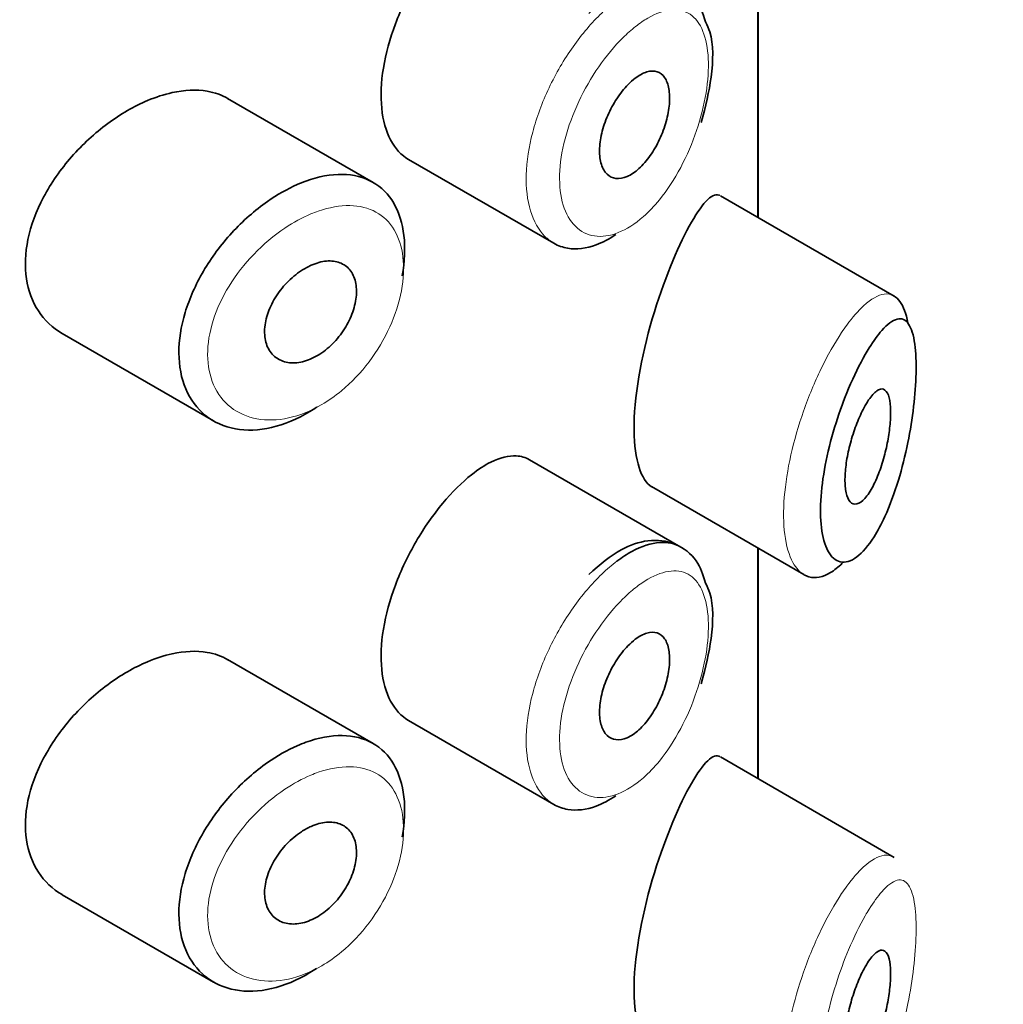
# Model space of a CAD drawing. Units: millimetres. Extents: x 0 to 1492, y 0 to 2758.
# Drawn here: x 1089 to 1098, y 855 to 863 of the extents above; entities that cross this region are included whole.
import ezdxf
from ezdxf import colors
from ezdxf.entities.mleader import LeaderData, LeaderLine
from ezdxf.math import Vec2, Vec3

# ---------------------------------------------------------------- set-up
doc = ezdxf.new("R2010")
doc.units = ezdxf.units.MM
doc.layers.add('DV6_Défaut', color=7, linetype='Continuous')
doc.layers.add('Défaut', color=7, linetype='Continuous')

# ---------------------------------------------------------------- blocks, each defined once
blk = doc.blocks.new('_DOT')
at = {"color": 0}
blk.add_line((0, 0), (-1, 0), dxfattribs=at)
at = {"color": 0, "const_width": 0.333}
blk.add_lwpolyline([(-0.1665, 0, 1), (0.1665, 0, 1)], format="xyb", close=True, dxfattribs=at)
blk = doc.blocks.new('SE5')
at = {"layer": 'DV6_Défaut', "color": 7, "linetype": 'Continuous', "lineweight": 35}
for p, q in [((1095.6713, 863.4239), (1095.6713, 861.4117)), ((1095.6713, 861.4117), (1095.6713, 863.4239)), ((1095.6741, 861.4101), (1095.6741, 863.4223)), ((1092.3121, 861.7181), (1091.0422, 862.4513)), ((1092.6217, 861.9186), (1093.8896, 861.1866)), ((1096.8617, 860.7244), (1095.3431, 861.6012)), ((1089.5982, 860.3982), (1090.9196, 859.6354)), ((1094.9975, 858.5347), (1093.6777, 859.2967)), ((1094.7412, 859.0619), (1096.0713, 858.294)), ((1095.6713, 858.5249), (1095.6713, 856.5127)), ((1095.6713, 856.5127), (1095.6713, 858.5249)), ((1095.6741, 856.5111), (1095.6741, 858.5233)), ((1092.3121, 856.8191), (1091.0422, 857.5523)), ((1092.6217, 857.0196), (1093.8896, 856.2876)), ((1096.8617, 855.8254), (1095.3431, 856.7022)), ((1089.5982, 855.4992), (1090.9196, 854.7364))]:
    blk.add_line(p, q, dxfattribs=at)
for points, knots in [([(1093.1713, 864.0653), (1093.088, 863.9995), (1093.0016, 863.914), (1092.9196, 863.8155), (1092.8375, 863.717), (1092.7575, 863.6026), (1092.6872, 863.4816), (1092.6173, 863.3615), (1092.5551, 863.2316), (1092.5065, 863.1021), (1092.4582, 862.9732), (1092.422, 862.8412), (1092.4017, 862.7167), (1092.3814, 862.5923), (1092.3763, 862.472), (1092.3871, 862.3657), (1092.3978, 862.2594), (1092.4247, 862.1643), (1092.4649, 862.0884), (1092.5047, 862.0132), (1092.5588, 861.955), (1092.6218, 861.9186)], [0, 0, 0, 0, 0.144089, 0.144089, 0.144089, 0.288261, 0.288261, 0.288261, 0.431303, 0.431303, 0.431303, 0.573812, 0.573812, 0.573812, 0.716333, 0.716333, 0.716333, 0.858915, 0.858915, 0.858915, 1, 1, 1, 1]), ([(1095.2141, 863.1195), (1095.1916, 863.1947), (1095.1467, 863.3314), (1094.954, 863.4801), (1094.711, 863.5064), (1094.4514, 863.4156), (1094.2948, 863.284), (1094.1937, 863.1936)], [0, 0, 0, 0, 0.164654, 0.356898, 0.554418, 0.749879, 1, 1, 1, 1]), ([(1095.1766, 862.2401), (1095.2158, 862.3862), (1095.2781, 862.6477), (1095.2859, 862.9658), (1095.2288, 863.0886), (1095.2141, 863.1195)], [0, 0, 0, 0, 0.411366, 0.87161, 1, 1, 1, 1]), ([(1094.6002, 862.628), (1094.6348, 862.6541), (1094.6695, 862.6727), (1094.7017, 862.6822), (1094.7338, 862.6917), (1094.7642, 862.6924), (1094.7904, 862.6841), (1094.8166, 862.6758), (1094.8394, 862.6582), (1094.8568, 862.6328), (1094.8741, 862.6076), (1094.8867, 862.574), (1094.8936, 862.5347), (1094.9005, 862.4958), (1094.9019, 862.4503), (1094.8978, 862.402), (1094.8938, 862.354), (1094.8842, 862.3019), (1094.8698, 862.25), (1094.8554, 862.1979), (1094.8358, 862.1446), (1094.8126, 862.0945), (1094.789, 862.0437), (1094.7611, 861.9949), (1094.731, 861.9518), (1094.7005, 861.9082), (1094.6668, 861.8694), (1094.6328, 861.8386), (1094.5986, 861.8075), (1094.563, 861.7837), (1094.529, 861.7691), (1094.4951, 861.7545), (1094.4618, 861.7487), (1094.4321, 861.7522), (1094.4026, 861.7556), (1094.3758, 861.7683), (1094.3541, 861.7893), (1094.3325, 861.81), (1094.3153, 861.8394), (1094.3042, 861.875), (1094.2931, 861.9104), (1094.2876, 861.9529), (1094.2882, 861.9989), (1094.2889, 862.0448), (1094.2956, 862.0955), (1094.3078, 862.1468), (1094.3201, 862.1981), (1094.3381, 862.2515), (1094.3604, 862.3025), (1094.3827, 862.3536), (1094.4099, 862.4038), (1094.4395, 862.449), (1094.4693, 862.4945), (1094.5024, 862.5362), (1094.536, 862.5707), (1094.5572, 862.5925), (1094.5788, 862.6117), (1094.6002, 862.628)], [0, 0, 0, 0, 0.05445, 0.05445, 0.05445, 0.108906, 0.108906, 0.108906, 0.16325, 0.16325, 0.16325, 0.217041, 0.217041, 0.217041, 0.270141, 0.270141, 0.270141, 0.322866, 0.322866, 0.322866, 0.375778, 0.375778, 0.375778, 0.429304, 0.429304, 0.429304, 0.483472, 0.483472, 0.483472, 0.537947, 0.537947, 0.537947, 0.592305, 0.592305, 0.592305, 0.646293, 0.646293, 0.646293, 0.699896, 0.699896, 0.699896, 0.753228, 0.753228, 0.753228, 0.806432, 0.806432, 0.806432, 0.859636, 0.859636, 0.859636, 0.912968, 0.912968, 0.912968, 0.966568, 0.966568, 0.966568, 1, 1, 1, 1]), ([(1091.0438, 862.4503), (1090.9897, 862.4815), (1090.9287, 862.5031), (1090.863, 862.5142), (1090.7702, 862.53), (1090.6655, 862.5254), (1090.5569, 862.5015), (1090.4873, 862.4862), (1090.4151, 862.4628), (1090.3428, 862.4323)], [0, 0, 0, 0, 0.302485, 0.302485, 0.302485, 0.728932, 0.728932, 0.728932, 1, 1, 1, 1]), ([(1090.3428, 862.4323), (1090.2267, 862.3833), (1090.1074, 862.3145), (1089.9952, 862.2316), (1089.8831, 862.1487), (1089.7748, 862.0494), (1089.68, 861.9412), (1089.5849, 861.8328), (1089.5007, 861.7123), (1089.4356, 861.5894), (1089.3716, 861.4684), (1089.3244, 861.3415), (1089.2991, 861.2194), (1089.2745, 861.1008), (1089.27, 860.9834), (1089.2859, 860.8772), (1089.3016, 860.7728), (1089.3375, 860.6764), (1089.3899, 860.5958), (1089.4429, 860.5145), (1089.514, 860.4471), (1089.5969, 860.399), (1089.5973, 860.3988), (1089.5978, 860.3985), (1089.5982, 860.3983)], [0, 0, 0, 0, 0.1460293, 0.1460293, 0.1460293, 0.2920122, 0.2920122, 0.2920122, 0.4385111, 0.4385111, 0.4385111, 0.5827468, 0.5827468, 0.5827468, 0.7228008, 0.7228008, 0.7228008, 0.8603748, 0.8603748, 0.8603748, 0.9992815, 0.9992815, 0.9992815, 1, 1, 1, 1]), ([(1091.6501, 861.6992), (1091.6752, 861.7101), (1091.7002, 861.7201), (1091.725, 861.7291), (1091.8353, 861.769), (1091.9443, 861.7893), (1092.043, 861.7878), (1092.1409, 861.7863), (1092.2315, 861.7635), (1092.3074, 861.7208), (1092.3829, 861.6783), (1092.4461, 861.6151), (1092.4923, 861.5361), (1092.5383, 861.4572), (1092.5685, 861.3604), (1092.5808, 861.2536), (1092.5931, 861.1467), (1092.5878, 861.0269), (1092.5652, 860.9039), (1092.5652, 860.9036), (1092.5651, 860.9033), (1092.565, 860.903)], [0, 0, 0, 0, 0.043024, 0.043024, 0.043024, 0.236668, 0.236668, 0.236668, 0.428604, 0.428604, 0.428604, 0.61926, 0.61926, 0.61926, 0.809423, 0.809423, 0.809423, 0.999505, 0.999505, 0.999505, 1, 1, 1, 1]), ([(1091.8165, 859.7543), (1091.7977, 859.7417), (1091.7788, 859.7296), (1091.7598, 859.7181), (1091.6503, 859.6516), (1091.5357, 859.6037), (1091.4256, 859.5781), (1091.3157, 859.5526), (1091.2073, 859.5487), (1091.1097, 859.5666), (1091.0116, 859.5845), (1090.9217, 859.6249), (1090.8481, 859.6842), (1090.7749, 859.7433), (1090.7158, 859.8228), (1090.6764, 859.9158), (1090.6377, 860.0073), (1090.6171, 860.1145), (1090.6165, 860.2283), (1090.616, 860.3403), (1090.6349, 860.4616), (1090.6714, 860.5825), (1090.7078, 860.7032), (1090.7627, 860.8266), (1090.8311, 860.9433), (1090.9005, 861.0615), (1090.9856, 861.176), (1091.0792, 861.278), (1091.1744, 861.3817), (1091.2809, 861.4753), (1091.3897, 861.5514), (1091.475, 861.6111), (1091.5633, 861.6612), (1091.6501, 861.6992)], [0, 0, 0, 0, 0.017449, 0.017449, 0.017449, 0.119134, 0.119134, 0.119134, 0.220734, 0.220734, 0.220734, 0.322825, 0.322825, 0.322825, 0.424432, 0.424432, 0.424432, 0.524325, 0.524325, 0.524325, 0.622544, 0.622544, 0.622544, 0.720541, 0.720541, 0.720541, 0.819895, 0.819895, 0.819895, 0.921048, 0.921048, 0.921048, 1, 1, 1, 1]), ([(1095.3391, 861.6034), (1095.3361, 861.6051), (1095.333, 861.6066), (1095.267, 861.6292), (1095.1772, 861.5287), (1095.0715, 861.3352)], [0, 0, 0, 0, 0.0479155, 0.0479155, 1, 1, 1, 1]), ([(1095.0715, 861.3352), (1094.9657, 861.1418), (1094.8463, 860.8581), (1094.6518, 860.1972), (1094.5869, 859.8323), (1094.5924, 859.2926), (1094.6539, 859.1137), (1094.7426, 859.0613)], [0, 0, 0, 0, 0.341374, 0.341374, 0.682749, 0.682749, 1, 1, 1, 1]), ([(1094.4303, 861.2625), (1094.3728, 861.2235), (1094.315, 861.193), (1094.2588, 861.1722), (1094.1721, 861.14), (1094.087, 861.13), (1094.011, 861.1428), (1093.9682, 861.1501), (1093.9277, 861.1647), (1093.8905, 861.1862)], [0, 0, 0, 0, 0.293078, 0.293078, 0.293078, 0.745259, 0.745259, 0.745259, 1, 1, 1, 1]), ([(1091.7718, 860.995), (1091.8168, 861.0148), (1091.8623, 861.0271), (1091.9045, 861.0309), (1091.9466, 861.0346), (1091.9867, 861.0298), (1092.0212, 861.0168), (1092.0556, 861.0038), (1092.0856, 860.9823), (1092.1087, 860.954), (1092.1317, 860.9259), (1092.1485, 860.8902), (1092.1579, 860.8499), (1092.1671, 860.8098), (1092.1693, 860.7641), (1092.164, 860.7164), (1092.1588, 860.6688), (1092.1461, 860.618), (1092.127, 860.5683), (1092.1079, 860.5185), (1092.0817, 860.4684), (1092.0507, 860.4222), (1092.0196, 860.3758), (1091.9826, 860.332), (1091.9429, 860.2945), (1091.9029, 860.2568), (1091.859, 860.2243), (1091.8146, 860.1998), (1091.77, 860.175), (1091.7237, 860.1577), (1091.6796, 860.149), (1091.6352, 860.1404), (1091.5918, 860.1403), (1091.5531, 860.1488), (1091.5143, 860.1573), (1091.4791, 860.1747), (1091.4506, 860.1994), (1091.4224, 860.224), (1091.3999, 860.2565), (1091.3853, 860.2943), (1091.3709, 860.3316), (1091.3638, 860.375), (1091.3646, 860.4209), (1091.3655, 860.4663), (1091.3741, 860.5154), (1091.3897, 860.5642), (1091.4054, 860.613), (1091.4285, 860.6627), (1091.457, 860.7094), (1091.4857, 860.7566), (1091.5208, 860.802), (1091.5592, 860.842), (1091.598, 860.8826), (1091.6413, 860.9188), (1091.6855, 860.9477), (1091.7138, 860.9663), (1091.7429, 860.9823), (1091.7718, 860.995)], [0, 0, 0, 0, 0.054135, 0.054135, 0.054135, 0.10829, 0.10829, 0.10829, 0.162155, 0.162155, 0.162155, 0.21566, 0.21566, 0.21566, 0.26894, 0.26894, 0.26894, 0.322132, 0.322132, 0.322132, 0.375363, 0.375363, 0.375363, 0.428763, 0.428763, 0.428763, 0.482472, 0.482472, 0.482472, 0.536578, 0.536578, 0.536578, 0.591006, 0.591006, 0.591006, 0.645443, 0.645443, 0.645443, 0.699447, 0.699447, 0.699447, 0.752756, 0.752756, 0.752756, 0.805545, 0.805545, 0.805545, 0.858337, 0.858337, 0.858337, 0.911642, 0.911642, 0.911642, 0.965627, 0.965627, 0.965627, 1, 1, 1, 1]), ([(1096.8575, 860.7267), (1096.8769, 860.7155), (1096.8947, 860.699), (1096.9105, 860.6771), (1096.9406, 860.6353), (1096.9644, 860.5725), (1096.98, 860.4923)], [0, 0, 0, 0, 0.344542, 0.344542, 0.344542, 1, 1, 1, 1]), ([(1096.6423, 860.2723), (1096.631, 860.2542), (1096.6197, 860.2351), (1096.6083, 860.2153), (1096.5595, 860.1304), (1096.5095, 860.0288), (1096.4626, 859.9174), (1096.4235, 859.8245), (1096.3859, 859.7228), (1096.3528, 859.6182), (1096.3192, 859.5118), (1096.2895, 859.3998), (1096.2671, 859.2908), (1096.2451, 859.1835), (1096.2295, 859.0762), (1096.2222, 858.9778), (1096.2148, 858.8776), (1096.2159, 858.7839), (1096.2254, 858.7048), (1096.2353, 858.6214), (1096.2548, 858.5518), (1096.2812, 858.502), (1096.3098, 858.448), (1096.3474, 858.4153), (1096.389, 858.4057), (1096.4333, 858.3954), (1096.4835, 858.4106), (1096.5339, 858.4481), (1096.5842, 858.4857), (1096.6361, 858.5463), (1096.6853, 858.6242), (1096.7177, 858.6756), (1096.7493, 858.7351), (1096.7793, 858.8007), (1096.822, 858.8944), (1096.8622, 859.0025), (1096.8972, 859.1183), (1096.9286, 859.2219), (1096.9567, 859.3339), (1096.9797, 859.4472), (1097.0007, 859.5509), (1097.0179, 859.6579), (1097.0302, 859.7608), (1097.0422, 859.8619), (1097.0496, 859.9613), (1097.0518, 860.0505), (1097.0541, 860.1473), (1097.0503, 860.2348), (1097.0407, 860.3048), (1097.0298, 860.3846), (1097.011, 860.4446), (1096.9864, 860.481), (1096.9597, 860.5207), (1096.9251, 860.5344), (1096.8859, 860.5242), (1096.8465, 860.514), (1096.8011, 860.4795), (1096.7529, 860.4249), (1096.7176, 860.3848), (1096.6802, 860.3333), (1096.6423, 860.2723)], [0, 0, 0, 0, 0.013251, 0.013251, 0.013251, 0.070711, 0.070711, 0.070711, 0.118518, 0.118518, 0.118518, 0.167246, 0.167246, 0.167246, 0.215231, 0.215231, 0.215231, 0.264122, 0.264122, 0.264122, 0.315761, 0.315761, 0.315761, 0.371739, 0.371739, 0.371739, 0.431405, 0.431405, 0.431405, 0.491009, 0.491009, 0.491009, 0.529995, 0.529995, 0.529995, 0.585981, 0.585981, 0.585981, 0.636056, 0.636056, 0.636056, 0.681871, 0.681871, 0.681871, 0.726981, 0.726981, 0.726981, 0.776094, 0.776094, 0.776094, 0.832297, 0.832297, 0.832297, 0.893589, 0.893589, 0.893589, 0.955112, 0.955112, 0.955112, 1, 1, 1, 1]), ([(1096.6378, 859.8185), (1096.662, 859.854), (1096.686, 859.881), (1096.7081, 859.8969), (1096.7301, 859.9129), (1096.7508, 859.9183), (1096.7683, 859.9116), (1096.785, 859.9053), (1096.7994, 859.8876), (1096.8097, 859.8592), (1096.819, 859.8334), (1096.8253, 859.7979), (1096.8279, 859.7558), (1096.8303, 859.7174), (1096.8296, 859.6724), (1096.8259, 859.6247), (1096.8224, 859.5785), (1096.816, 859.5287), (1096.8074, 859.4792), (1096.7984, 859.4277), (1096.7868, 859.3753), (1096.7733, 859.3255), (1096.7588, 859.2715), (1096.7418, 859.2193), (1096.7235, 859.1723), (1096.7036, 859.121), (1096.6817, 859.0745), (1096.6593, 859.0361), (1096.6355, 858.9955), (1096.6106, 858.9628), (1096.5867, 858.9412), (1096.5626, 858.9194), (1096.5388, 858.9082), (1096.5177, 858.9092), (1096.4977, 858.9102), (1096.4795, 858.9223), (1096.4653, 858.9452), (1096.4523, 858.9664), (1096.4423, 858.9974), (1096.4367, 859.0357), (1096.4315, 859.0714), (1096.4298, 859.1146), (1096.432, 859.1613), (1096.4341, 859.2065), (1096.4398, 859.2563), (1096.4486, 859.3066), (1096.4574, 859.3575), (1096.4694, 859.4102), (1096.4836, 859.4607), (1096.4984, 859.5138), (1096.5158, 859.5658), (1096.5344, 859.6134), (1096.5542, 859.6643), (1096.5758, 859.7113), (1096.5975, 859.7514), (1096.6109, 859.7763), (1096.6245, 859.7988), (1096.6378, 859.8185)], [0, 0, 0, 0, 0.060716, 0.060716, 0.060716, 0.121568, 0.121568, 0.121568, 0.179922, 0.179922, 0.179922, 0.232679, 0.232679, 0.232679, 0.280567, 0.280567, 0.280567, 0.326857, 0.326857, 0.326857, 0.374918, 0.374918, 0.374918, 0.427078, 0.427078, 0.427078, 0.484114, 0.484114, 0.484114, 0.54468, 0.54468, 0.54468, 0.605515, 0.605515, 0.605515, 0.66322, 0.66322, 0.66322, 0.716362, 0.716362, 0.716362, 0.765816, 0.765816, 0.765816, 0.813612, 0.813612, 0.813612, 0.861897, 0.861897, 0.861897, 0.912499, 0.912499, 0.912499, 0.966706, 0.966706, 0.966706, 1, 1, 1, 1]), ([(1093.6768, 859.2971), (1093.6422, 859.3171), (1093.6036, 859.3283), (1093.562, 859.3307), (1093.4959, 859.3343), (1093.4203, 859.3155), (1093.3407, 859.276), (1093.2862, 859.249), (1093.229, 859.212), (1093.1713, 859.1663)], [0, 0, 0, 0, 0.272678, 0.272678, 0.272678, 0.705769, 0.705769, 0.705769, 1, 1, 1, 1]), ([(1093.1713, 859.1663), (1093.088, 859.1006), (1093.0016, 859.0151), (1092.9196, 858.9165), (1092.8375, 858.818), (1092.7575, 858.7036), (1092.6872, 858.5826), (1092.6173, 858.4626), (1092.5551, 858.3326), (1092.5065, 858.2032), (1092.4582, 858.0742), (1092.422, 857.9422), (1092.4017, 857.8177), (1092.3814, 857.6933), (1092.3763, 857.573), (1092.3871, 857.4667), (1092.3978, 857.3604), (1092.4247, 857.2653), (1092.4649, 857.1894), (1092.5047, 857.1143), (1092.5588, 857.056), (1092.6218, 857.0196)], [0, 0, 0, 0, 0.144089, 0.144089, 0.144089, 0.288261, 0.288261, 0.288261, 0.431303, 0.431303, 0.431303, 0.573812, 0.573812, 0.573812, 0.716333, 0.716333, 0.716333, 0.858915, 0.858915, 0.858915, 1, 1, 1, 1]), ([(1095.2141, 858.2206), (1095.1916, 858.2957), (1095.1467, 858.4324), (1094.954, 858.5812), (1094.711, 858.6074), (1094.4514, 858.5166), (1094.2948, 858.385), (1094.1937, 858.2947)], [0, 0, 0, 0, 0.164654, 0.356898, 0.554418, 0.749879, 1, 1, 1, 1]), ([(1094.4407, 858.4113), (1094.4841, 858.444), (1094.5275, 858.4723), (1094.5699, 858.4955), (1094.6561, 858.5427), (1094.7401, 858.5698), (1094.8154, 858.5746), (1094.8827, 858.5788), (1094.9446, 858.5652), (1094.9976, 858.5346)], [0, 0, 0, 0, 0.204686, 0.204686, 0.204686, 0.624815, 0.624815, 0.624815, 1, 1, 1, 1]), ([(1096.4065, 858.3929), (1096.3722, 858.3592), (1096.3379, 858.3318), (1096.3043, 858.3116), (1096.2381, 858.2717), (1096.1729, 858.2585), (1096.116, 858.2746), (1096.1019, 858.2786), (1096.0883, 858.2844), (1096.0751, 858.2919)], [0, 0, 0, 0, 0.289093, 0.289093, 0.289093, 0.859263, 0.859263, 0.859263, 1, 1, 1, 1]), ([(1095.1766, 857.3411), (1095.2158, 857.4872), (1095.2781, 857.7487), (1095.2859, 858.0668), (1095.2288, 858.1896), (1095.2141, 858.2206)], [0, 0, 0, 0, 0.411366, 0.87161, 1, 1, 1, 1]), ([(1094.6002, 857.729), (1094.6348, 857.7551), (1094.6695, 857.7737), (1094.7017, 857.7833), (1094.7338, 857.7928), (1094.7642, 857.7934), (1094.7904, 857.7851), (1094.8166, 857.7768), (1094.8394, 857.7592), (1094.8568, 857.7338), (1094.8741, 857.7086), (1094.8867, 857.675), (1094.8936, 857.6357), (1094.9005, 857.5969), (1094.9019, 857.5514), (1094.8978, 857.503), (1094.8938, 857.455), (1094.8842, 857.4029), (1094.8698, 857.351), (1094.8554, 857.2989), (1094.8358, 857.2456), (1094.8126, 857.1955), (1094.789, 857.1448), (1094.7611, 857.0959), (1094.731, 857.0528), (1094.7005, 857.0093), (1094.6668, 856.9704), (1094.6328, 856.9396), (1094.5986, 856.9086), (1094.563, 856.8847), (1094.529, 856.8701), (1094.4951, 856.8555), (1094.4618, 856.8497), (1094.4321, 856.8532), (1094.4026, 856.8567), (1094.3758, 856.8694), (1094.3541, 856.8903), (1094.3325, 856.911), (1094.3153, 856.9404), (1094.3042, 856.976), (1094.2931, 857.0114), (1094.2876, 857.0539), (1094.2882, 857.0999), (1094.2889, 857.1458), (1094.2956, 857.1965), (1094.3078, 857.2478), (1094.3201, 857.2992), (1094.3381, 857.3525), (1094.3604, 857.4035), (1094.3827, 857.4546), (1094.4099, 857.5048), (1094.4395, 857.5501), (1094.4693, 857.5955), (1094.5024, 857.6372), (1094.536, 857.6717), (1094.5572, 857.6935), (1094.5788, 857.7128), (1094.6002, 857.729)], [0, 0, 0, 0, 0.05445, 0.05445, 0.05445, 0.108906, 0.108906, 0.108906, 0.16325, 0.16325, 0.16325, 0.217041, 0.217041, 0.217041, 0.270141, 0.270141, 0.270141, 0.322866, 0.322866, 0.322866, 0.375778, 0.375778, 0.375778, 0.429304, 0.429304, 0.429304, 0.483472, 0.483472, 0.483472, 0.537947, 0.537947, 0.537947, 0.592305, 0.592305, 0.592305, 0.646293, 0.646293, 0.646293, 0.699896, 0.699896, 0.699896, 0.753228, 0.753228, 0.753228, 0.806432, 0.806432, 0.806432, 0.859636, 0.859636, 0.859636, 0.912968, 0.912968, 0.912968, 0.966568, 0.966568, 0.966568, 1, 1, 1, 1]), ([(1091.0438, 857.5513), (1090.9897, 857.5825), (1090.9287, 857.6041), (1090.863, 857.6153), (1090.7702, 857.631), (1090.6655, 857.6264), (1090.5569, 857.6025), (1090.4873, 857.5872), (1090.4151, 857.5638), (1090.3428, 857.5334)], [0, 0, 0, 0, 0.302485, 0.302485, 0.302485, 0.728932, 0.728932, 0.728932, 1, 1, 1, 1]), ([(1090.3428, 857.5334), (1090.2267, 857.4844), (1090.1074, 857.4155), (1089.9952, 857.3326), (1089.8831, 857.2497), (1089.7748, 857.1504), (1089.68, 857.0423), (1089.5849, 856.9338), (1089.5007, 856.8134), (1089.4356, 856.6905), (1089.3716, 856.5695), (1089.3244, 856.4425), (1089.2991, 856.3204), (1089.2745, 856.2018), (1089.27, 856.0844), (1089.2859, 855.9782), (1089.3016, 855.8738), (1089.3375, 855.7774), (1089.3899, 855.6969), (1089.4429, 855.6155), (1089.514, 855.5481), (1089.5969, 855.5), (1089.5973, 855.4998), (1089.5978, 855.4995), (1089.5982, 855.4993)], [0, 0, 0, 0, 0.146029, 0.146029, 0.146029, 0.292012, 0.292012, 0.292012, 0.438511, 0.438511, 0.438511, 0.582747, 0.582747, 0.582747, 0.722801, 0.722801, 0.722801, 0.860375, 0.860375, 0.860375, 0.999282, 0.999282, 0.999282, 1, 1, 1, 1]), ([(1091.6501, 856.8002), (1091.6752, 856.8112), (1091.7002, 856.8212), (1091.725, 856.8301), (1091.8353, 856.8701), (1091.9443, 856.8903), (1092.043, 856.8888), (1092.1409, 856.8874), (1092.2315, 856.8645), (1092.3074, 856.8218), (1092.3829, 856.7794), (1092.4461, 856.7161), (1092.4923, 856.6371), (1092.5383, 856.5582), (1092.5685, 856.4615), (1092.5808, 856.3546), (1092.5931, 856.2477), (1092.5878, 856.1279), (1092.5652, 856.0049), (1092.5652, 856.0046), (1092.5651, 856.0043), (1092.565, 856.004)], [0, 0, 0, 0, 0.043024, 0.043024, 0.043024, 0.236668, 0.236668, 0.236668, 0.428604, 0.428604, 0.428604, 0.61926, 0.61926, 0.61926, 0.809423, 0.809423, 0.809423, 0.999505, 0.999505, 0.999505, 1, 1, 1, 1]), ([(1091.8165, 854.8554), (1091.7977, 854.8427), (1091.7788, 854.8306), (1091.7598, 854.8191), (1091.6503, 854.7526), (1091.5357, 854.7047), (1091.4256, 854.6791), (1091.3157, 854.6536), (1091.2073, 854.6497), (1091.1097, 854.6676), (1091.0116, 854.6855), (1090.9217, 854.7259), (1090.8481, 854.7853), (1090.7749, 854.8443), (1090.7158, 854.9238), (1090.6764, 855.0168), (1090.6377, 855.1084), (1090.6171, 855.2156), (1090.6165, 855.3293), (1090.616, 855.4413), (1090.6349, 855.5626), (1090.6714, 855.6835), (1090.7078, 855.8042), (1090.7627, 855.9276), (1090.8311, 856.0443), (1090.9005, 856.1626), (1090.9856, 856.277), (1091.0792, 856.379), (1091.1744, 856.4827), (1091.2809, 856.5763), (1091.3897, 856.6524), (1091.475, 856.7121), (1091.5633, 856.7622), (1091.6501, 856.8002)], [0, 0, 0, 0, 0.017449, 0.017449, 0.017449, 0.119134, 0.119134, 0.119134, 0.220734, 0.220734, 0.220734, 0.322825, 0.322825, 0.322825, 0.424432, 0.424432, 0.424432, 0.524325, 0.524325, 0.524325, 0.622544, 0.622544, 0.622544, 0.720541, 0.720541, 0.720541, 0.819895, 0.819895, 0.819895, 0.921048, 0.921048, 0.921048, 1, 1, 1, 1]), ([(1095.3391, 856.7044), (1095.3361, 856.7062), (1095.333, 856.7076), (1095.267, 856.7302), (1095.1772, 856.6297), (1095.0715, 856.4363)], [0, 0, 0, 0, 0.047915, 0.047915, 1, 1, 1, 1]), ([(1095.0715, 856.4363), (1094.9657, 856.2428), (1094.8463, 855.9591), (1094.6518, 855.2983), (1094.5869, 854.9333), (1094.5924, 854.3936), (1094.6539, 854.2148), (1094.7426, 854.1623)], [0, 0, 0, 0, 0.341374, 0.341374, 0.682749, 0.682749, 1, 1, 1, 1]), ([(1094.4303, 856.3635), (1094.3728, 856.3246), (1094.315, 856.294), (1094.2588, 856.2732), (1094.1721, 856.241), (1094.087, 856.231), (1094.011, 856.2439), (1093.9682, 856.2511), (1093.9277, 856.2658), (1093.8905, 856.2872)], [0, 0, 0, 0, 0.293078, 0.293078, 0.293078, 0.745259, 0.745259, 0.745259, 1, 1, 1, 1]), ([(1091.7718, 856.096), (1091.8168, 856.1158), (1091.8623, 856.1282), (1091.9045, 856.1319), (1091.9466, 856.1356), (1091.9867, 856.1308), (1092.0212, 856.1178), (1092.0556, 856.1048), (1092.0856, 856.0833), (1092.1087, 856.055), (1092.1317, 856.0269), (1092.1485, 855.9912), (1092.1579, 855.951), (1092.1671, 855.9109), (1092.1693, 855.8651), (1092.164, 855.8174), (1092.1588, 855.7698), (1092.1461, 855.719), (1092.127, 855.6693), (1092.1079, 855.6195), (1092.0817, 855.5694), (1092.0507, 855.5232), (1092.0196, 855.4768), (1091.9826, 855.433), (1091.9429, 855.3955), (1091.9029, 855.3578), (1091.859, 855.3253), (1091.8146, 855.3008), (1091.77, 855.2761), (1091.7237, 855.2587), (1091.6796, 855.2501), (1091.6352, 855.2414), (1091.5918, 855.2413), (1091.5531, 855.2498), (1091.5143, 855.2583), (1091.4791, 855.2757), (1091.4506, 855.3005), (1091.4224, 855.325), (1091.3999, 855.3575), (1091.3853, 855.3953), (1091.3709, 855.4326), (1091.3638, 855.476), (1091.3646, 855.5219), (1091.3655, 855.5673), (1091.3741, 855.6165), (1091.3897, 855.6652), (1091.4054, 855.714), (1091.4285, 855.7637), (1091.457, 855.8104), (1091.4857, 855.8576), (1091.5208, 855.903), (1091.5592, 855.9431), (1091.598, 855.9836), (1091.6413, 856.0198), (1091.6855, 856.0488), (1091.7138, 856.0674), (1091.7429, 856.0833), (1091.7718, 856.096)], [0, 0, 0, 0, 0.054135, 0.054135, 0.054135, 0.10829, 0.10829, 0.10829, 0.162155, 0.162155, 0.162155, 0.21566, 0.21566, 0.21566, 0.26894, 0.26894, 0.26894, 0.322132, 0.322132, 0.322132, 0.375363, 0.375363, 0.375363, 0.428763, 0.428763, 0.428763, 0.482472, 0.482472, 0.482472, 0.536578, 0.536578, 0.536578, 0.591006, 0.591006, 0.591006, 0.645443, 0.645443, 0.645443, 0.699447, 0.699447, 0.699447, 0.752756, 0.752756, 0.752756, 0.805545, 0.805545, 0.805545, 0.858337, 0.858337, 0.858337, 0.911642, 0.911642, 0.911642, 0.965627, 0.965627, 0.965627, 1, 1, 1, 1]), ([(1096.6378, 854.9195), (1096.662, 854.9551), (1096.686, 854.982), (1096.7081, 854.9979), (1096.7301, 855.0139), (1096.7508, 855.0193), (1096.7683, 855.0127), (1096.785, 855.0063), (1096.7994, 854.9886), (1096.8097, 854.9602), (1096.819, 854.9344), (1096.8253, 854.899), (1096.8279, 854.8568), (1096.8303, 854.8184), (1096.8296, 854.7734), (1096.8259, 854.7257), (1096.8224, 854.6795), (1096.816, 854.6297), (1096.8074, 854.5802), (1096.7984, 854.5287), (1096.7868, 854.4763), (1096.7733, 854.4265), (1096.7588, 854.3725), (1096.7418, 854.3203), (1096.7235, 854.2733), (1096.7036, 854.222), (1096.6817, 854.1755), (1096.6593, 854.1372), (1096.6355, 854.0965), (1096.6106, 854.0639), (1096.5867, 854.0422), (1096.5626, 854.0205), (1096.5388, 854.0092), (1096.5177, 854.0102), (1096.4977, 854.0112), (1096.4795, 854.0233), (1096.4653, 854.0463), (1096.4523, 854.0674), (1096.4423, 854.0984), (1096.4367, 854.1367), (1096.4315, 854.1725), (1096.4298, 854.2156), (1096.432, 854.2623), (1096.4341, 854.3075), (1096.4398, 854.3573), (1096.4486, 854.4076), (1096.4574, 854.4585), (1096.4694, 854.5112), (1096.4836, 854.5618), (1096.4984, 854.6148), (1096.5158, 854.6668), (1096.5344, 854.7144), (1096.5542, 854.7653), (1096.5758, 854.8123), (1096.5975, 854.8525), (1096.6109, 854.8773), (1096.6245, 854.8999), (1096.6378, 854.9195)], [0, 0, 0, 0, 0.060716, 0.060716, 0.060716, 0.121568, 0.121568, 0.121568, 0.179922, 0.179922, 0.179922, 0.232679, 0.232679, 0.232679, 0.280567, 0.280567, 0.280567, 0.326857, 0.326857, 0.326857, 0.374918, 0.374918, 0.374918, 0.427078, 0.427078, 0.427078, 0.484114, 0.484114, 0.484114, 0.54468, 0.54468, 0.54468, 0.605515, 0.605515, 0.605515, 0.66322, 0.66322, 0.66322, 0.716362, 0.716362, 0.716362, 0.765816, 0.765816, 0.765816, 0.813612, 0.813612, 0.813612, 0.861897, 0.861897, 0.861897, 0.912499, 0.912499, 0.912499, 0.966706, 0.966706, 0.966706, 1, 1, 1, 1])]:
    blk.add_open_spline(points, degree=3, knots=knots, dxfattribs=at)
at = {"layer": 'DV6_Défaut', "color": 7, "linetype": 'Continuous', "lineweight": 18}
for points, knots in [([(1093.8905, 861.1862), (1093.8621, 861.2026), (1093.8357, 861.223), (1093.8118, 861.2471), (1093.7568, 861.3024), (1093.7134, 861.3789), (1093.6857, 861.47), (1093.658, 861.5609), (1093.6453, 861.6689), (1093.6485, 861.785), (1093.6518, 861.901), (1093.6712, 862.0283), (1093.705, 862.1564), (1093.7388, 862.2844), (1093.7878, 862.4168), (1093.8475, 862.5429), (1093.9072, 862.6689), (1093.9793, 862.792), (1094.0572, 862.9024), (1094.1352, 863.0128), (1094.2212, 863.1136), (1094.3077, 863.1965), (1094.3518, 863.2388), (1094.3964, 863.277), (1094.4407, 863.3103)], [0, 0, 0, 0, 0.062812, 0.062812, 0.062812, 0.20709, 0.20709, 0.20709, 0.351181, 0.351181, 0.351181, 0.495252, 0.495252, 0.495252, 0.639294, 0.639294, 0.639294, 0.783286, 0.783286, 0.783286, 0.927402, 0.927402, 0.927402, 1, 1, 1, 1]), ([(1094.6028, 863.0788), (1094.566, 863.0499), (1094.5289, 863.017), (1094.4922, 862.9806), (1094.4195, 862.9086), (1094.3469, 862.8215), (1094.2809, 862.7259), (1094.2167, 862.633), (1094.1571, 862.5297), (1094.1074, 862.4239), (1094.0573, 862.3174), (1094.0161, 862.2055), (1093.9876, 862.0973), (1093.9592, 861.9894), (1093.9428, 861.8822), (1093.9401, 861.7846), (1093.9373, 861.6871), (1093.9481, 861.5964), (1093.9714, 861.5205), (1093.9947, 861.4442), (1094.0313, 861.3806), (1094.0774, 861.3349), (1094.1239, 861.2889), (1094.1814, 861.2599), (1094.2445, 861.2504), (1094.3082, 861.2407), (1094.3793, 861.2507), (1094.4514, 861.2792), (1094.5236, 861.3078), (1094.5989, 861.3559), (1094.6709, 861.4193), (1094.7186, 861.4614), (1094.7657, 861.5107), (1094.8105, 861.5655), (1094.878, 861.6481), (1094.9417, 861.7452), (1094.997, 861.849), (1095.0511, 861.9504), (1095.0986, 862.061), (1095.136, 862.1719), (1095.1728, 862.2808), (1095.2009, 862.3929), (1095.218, 862.4988), (1095.2352, 862.6048), (1095.2419, 862.7074), (1095.2375, 862.7978), (1095.2331, 862.8898), (1095.2171, 862.9718), (1095.1908, 863.0368), (1095.164, 863.1031), (1095.1258, 863.1538), (1095.0791, 863.1853), (1095.0321, 863.217), (1094.9753, 863.2301), (1094.9129, 863.2242), (1094.8507, 863.2184), (1094.7813, 863.1937), (1094.71, 863.1522), (1094.6748, 863.1318), (1094.6389, 863.1071), (1094.6028, 863.0788)], [0, 0, 0, 0, 0.027121, 0.027121, 0.027121, 0.081436, 0.081436, 0.081436, 0.134239, 0.134239, 0.134239, 0.187417, 0.187417, 0.187417, 0.240438, 0.240438, 0.240438, 0.29345, 0.29345, 0.29345, 0.346671, 0.346671, 0.346671, 0.400388, 0.400388, 0.400388, 0.454683, 0.454683, 0.454683, 0.509065, 0.509065, 0.509065, 0.544829, 0.544829, 0.544829, 0.599085, 0.599085, 0.599085, 0.652099, 0.652099, 0.652099, 0.704233, 0.704233, 0.704233, 0.756494, 0.756494, 0.756494, 0.809762, 0.809762, 0.809762, 0.864099, 0.864099, 0.864099, 0.918859, 0.918859, 0.918859, 0.973399, 0.973399, 0.973399, 1, 1, 1, 1]), ([(1091.7684, 861.4423), (1091.693, 861.4108), (1091.6163, 861.3692), (1091.542, 861.3195), (1091.4469, 861.2559), (1091.3535, 861.1774), (1091.2698, 861.09), (1091.1891, 861.0057), (1091.1153, 860.911), (1091.055, 860.8126), (1090.9953, 860.7155), (1090.9472, 860.6123), (1090.9152, 860.511), (1090.8833, 860.4099), (1090.8667, 860.3081), (1090.8672, 860.214), (1090.8677, 860.1184), (1090.8858, 860.028), (1090.9196, 859.951), (1090.9541, 859.8722), (1091.006, 859.805), (1091.0698, 859.7549), (1091.1343, 859.7043), (1091.2129, 859.6698), (1091.2982, 859.654), (1091.3835, 859.6383), (1091.4778, 859.6409), (1091.5733, 859.6617), (1091.669, 859.6826), (1091.7684, 859.7223), (1091.8635, 859.7778), (1091.9223, 859.8121), (1091.9802, 859.8527), (1092.0355, 859.8985), (1092.1229, 859.9709), (1092.2055, 860.0579), (1092.2768, 860.1525), (1092.3478, 860.2465), (1092.4095, 860.3506), (1092.4572, 860.4558), (1092.5047, 860.5605), (1092.5395, 860.6693), (1092.559, 860.7727), (1092.5784, 860.876), (1092.5829, 860.9767), (1092.5724, 861.0664), (1092.5618, 861.1563), (1092.5357, 861.2376), (1092.4962, 861.3037), (1092.4564, 861.3702), (1092.4019, 861.4232), (1092.337, 861.4589), (1092.2713, 861.4949), (1092.1931, 861.5141), (1092.1087, 861.5155), (1092.0232, 861.517), (1091.9288, 861.5003), (1091.8333, 861.4672), (1091.8118, 861.4597), (1091.7901, 861.4514), (1091.7684, 861.4423)], [0, 0, 0, 0, 0.042565, 0.042565, 0.042565, 0.097393, 0.097393, 0.097393, 0.150242, 0.150242, 0.150242, 0.202465, 0.202465, 0.202465, 0.25461, 0.25461, 0.25461, 0.307649, 0.307649, 0.307649, 0.361815, 0.361815, 0.361815, 0.416544, 0.416544, 0.416544, 0.471245, 0.471245, 0.471245, 0.526056, 0.526056, 0.526056, 0.559633, 0.559633, 0.559633, 0.613191, 0.613191, 0.613191, 0.666487, 0.666487, 0.666487, 0.719576, 0.719576, 0.719576, 0.772566, 0.772566, 0.772566, 0.825637, 0.825637, 0.825637, 0.879042, 0.879042, 0.879042, 0.933072, 0.933072, 0.933072, 0.987814, 0.987814, 0.987814, 1, 1, 1, 1]), ([(1096.4468, 860.472), (1096.4968, 860.5404), (1096.5465, 860.5976), (1096.5937, 860.6412), (1096.6582, 860.7006), (1096.7195, 860.7358), (1096.7729, 860.7427), (1096.8034, 860.7466), (1096.8319, 860.7413), (1096.8575, 860.7267)], [0, 0, 0, 0, 0.316385, 0.316385, 0.316385, 0.751109, 0.751109, 0.751109, 1, 1, 1, 1]), ([(1096.0751, 858.2919), (1096.0376, 858.3135), (1096.0042, 858.3494), (1095.9772, 858.3984), (1095.9431, 858.4602), (1095.9183, 858.5447), (1095.9056, 858.6444), (1095.8935, 858.7394), (1095.8922, 858.8509), (1095.9016, 858.9697), (1095.9108, 859.086), (1095.9307, 859.2123), (1095.9591, 859.3387), (1095.9877, 859.4661), (1096.0256, 859.5968), (1096.0692, 859.7212), (1096.1143, 859.8499), (1096.1666, 859.9751), (1096.2213, 860.0881), (1096.279, 860.2075), (1096.3409, 860.3165), (1096.4019, 860.4077), (1096.4169, 860.4301), (1096.4318, 860.4516), (1096.4468, 860.472)], [0, 0, 0, 0, 0.115919, 0.115919, 0.115919, 0.261854, 0.261854, 0.261854, 0.400575, 0.400575, 0.400575, 0.536338, 0.536338, 0.536338, 0.673073, 0.673073, 0.673073, 0.814439, 0.814439, 0.814439, 0.96376, 0.96376, 0.96376, 1, 1, 1, 1]), ([(1093.8905, 856.2872), (1093.8621, 856.3036), (1093.8357, 856.324), (1093.8118, 856.3481), (1093.7568, 856.4034), (1093.7134, 856.4799), (1093.6857, 856.571), (1093.658, 856.6619), (1093.6453, 856.7699), (1093.6485, 856.886), (1093.6518, 857.002), (1093.6712, 857.1293), (1093.705, 857.2574), (1093.7388, 857.3854), (1093.7878, 857.5178), (1093.8475, 857.6439), (1093.9072, 857.7699), (1093.9793, 857.893), (1094.0572, 858.0034), (1094.1352, 858.1138), (1094.2212, 858.2146), (1094.3077, 858.2976), (1094.3518, 858.3398), (1094.3964, 858.378), (1094.4407, 858.4113)], [0, 0, 0, 0, 0.0628122, 0.0628122, 0.0628122, 0.2070902, 0.2070902, 0.2070902, 0.3511805, 0.3511805, 0.3511805, 0.4952521, 0.4952521, 0.4952521, 0.6392936, 0.6392936, 0.6392936, 0.783286, 0.783286, 0.783286, 0.9274016, 0.9274016, 0.9274016, 1, 1, 1, 1]), ([(1094.6028, 858.1798), (1094.566, 858.1509), (1094.5289, 858.118), (1094.4922, 858.0817), (1094.4195, 858.0096), (1094.3469, 857.9225), (1094.2809, 857.827), (1094.2167, 857.7341), (1094.1571, 857.6307), (1094.1074, 857.5249), (1094.0573, 857.4185), (1094.0161, 857.3065), (1093.9876, 857.1983), (1093.9592, 857.0904), (1093.9428, 856.9832), (1093.9401, 856.8856), (1093.9373, 856.7881), (1093.9481, 856.6975), (1093.9714, 856.6215), (1093.9947, 856.5452), (1094.0313, 856.4816), (1094.0774, 856.436), (1094.1239, 856.3899), (1094.1814, 856.3609), (1094.2445, 856.3514), (1094.3082, 856.3418), (1094.3793, 856.3517), (1094.4514, 856.3803), (1094.5236, 856.4089), (1094.5989, 856.4569), (1094.6709, 856.5203), (1094.7186, 856.5624), (1094.7657, 856.6117), (1094.8105, 856.6665), (1094.878, 856.7491), (1094.9417, 856.8462), (1094.997, 856.95), (1095.0511, 857.0515), (1095.0986, 857.1621), (1095.136, 857.2729), (1095.1728, 857.3819), (1095.2009, 857.494), (1095.218, 857.5998), (1095.2352, 857.7058), (1095.2419, 857.8084), (1095.2375, 857.8988), (1095.2331, 857.9909), (1095.2171, 858.0728), (1095.1908, 858.1378), (1095.164, 858.2042), (1095.1258, 858.2548), (1095.0791, 858.2863), (1095.0321, 858.318), (1094.9753, 858.3311), (1094.9129, 858.3253), (1094.8507, 858.3194), (1094.7813, 858.2947), (1094.71, 858.2532), (1094.6748, 858.2328), (1094.6389, 858.2082), (1094.6028, 858.1798)], [0, 0, 0, 0, 0.027121, 0.027121, 0.027121, 0.081436, 0.081436, 0.081436, 0.134239, 0.134239, 0.134239, 0.187417, 0.187417, 0.187417, 0.240438, 0.240438, 0.240438, 0.29345, 0.29345, 0.29345, 0.346671, 0.346671, 0.346671, 0.400388, 0.400388, 0.400388, 0.454683, 0.454683, 0.454683, 0.509065, 0.509065, 0.509065, 0.544829, 0.544829, 0.544829, 0.599085, 0.599085, 0.599085, 0.652099, 0.652099, 0.652099, 0.704233, 0.704233, 0.704233, 0.756494, 0.756494, 0.756494, 0.809762, 0.809762, 0.809762, 0.864099, 0.864099, 0.864099, 0.918859, 0.918859, 0.918859, 0.973399, 0.973399, 0.973399, 1, 1, 1, 1]), ([(1091.7684, 856.5434), (1091.693, 856.5118), (1091.6163, 856.4702), (1091.542, 856.4205), (1091.4469, 856.3569), (1091.3535, 856.2784), (1091.2698, 856.191), (1091.1891, 856.1068), (1091.1153, 856.012), (1091.055, 855.9137), (1090.9953, 855.8165), (1090.9472, 855.7133), (1090.9152, 855.612), (1090.8833, 855.511), (1090.8667, 855.4091), (1090.8672, 855.315), (1090.8677, 855.2194), (1090.8858, 855.1291), (1090.9196, 855.052), (1090.9541, 854.9732), (1091.006, 854.906), (1091.0698, 854.8559), (1091.1343, 854.8053), (1091.2129, 854.7708), (1091.2982, 854.7551), (1091.3835, 854.7393), (1091.4778, 854.742), (1091.5733, 854.7628), (1091.669, 854.7836), (1091.7684, 854.8233), (1091.8635, 854.8788), (1091.9223, 854.9131), (1091.9802, 854.9537), (1092.0355, 854.9995), (1092.1229, 855.0719), (1092.2055, 855.159), (1092.2768, 855.2535), (1092.3478, 855.3476), (1092.4095, 855.4516), (1092.4572, 855.5568), (1092.5047, 855.6615), (1092.5395, 855.7703), (1092.559, 855.8738), (1092.5784, 855.977), (1092.5829, 856.0777), (1092.5724, 856.1675), (1092.5618, 856.2573), (1092.5357, 856.3386), (1092.4962, 856.4047), (1092.4564, 856.4712), (1092.4019, 856.5243), (1092.337, 856.5599), (1092.2713, 856.5959), (1092.1931, 856.6151), (1092.1087, 856.6165), (1092.0232, 856.618), (1091.9288, 856.6013), (1091.8333, 856.5682), (1091.8118, 856.5608), (1091.7901, 856.5525), (1091.7684, 856.5434)], [0, 0, 0, 0, 0.042565, 0.042565, 0.042565, 0.097393, 0.097393, 0.097393, 0.150242, 0.150242, 0.150242, 0.202465, 0.202465, 0.202465, 0.25461, 0.25461, 0.25461, 0.307649, 0.307649, 0.307649, 0.361815, 0.361815, 0.361815, 0.416544, 0.416544, 0.416544, 0.471245, 0.471245, 0.471245, 0.526056, 0.526056, 0.526056, 0.559633, 0.559633, 0.559633, 0.613191, 0.613191, 0.613191, 0.666487, 0.666487, 0.666487, 0.719576, 0.719576, 0.719576, 0.772566, 0.772566, 0.772566, 0.825637, 0.825637, 0.825637, 0.879042, 0.879042, 0.879042, 0.933072, 0.933072, 0.933072, 0.987814, 0.987814, 0.987814, 1, 1, 1, 1]), ([(1096.4468, 855.573), (1096.4968, 855.6414), (1096.5465, 855.6986), (1096.5937, 855.7422), (1096.6582, 855.8016), (1096.7195, 855.8368), (1096.7729, 855.8437), (1096.8034, 855.8477), (1096.8319, 855.8423), (1096.8575, 855.8277)], [0, 0, 0, 0, 0.316385, 0.316385, 0.316385, 0.751109, 0.751109, 0.751109, 1, 1, 1, 1]), ([(1096.0751, 853.3929), (1096.0376, 853.4145), (1096.0042, 853.4504), (1095.9772, 853.4995), (1095.9431, 853.5613), (1095.9183, 853.6457), (1095.9056, 853.7455), (1095.8935, 853.8404), (1095.8922, 853.9519), (1095.9016, 854.0707), (1095.9108, 854.187), (1095.9307, 854.3133), (1095.9591, 854.4397), (1095.9877, 854.5671), (1096.0256, 854.6978), (1096.0692, 854.8222), (1096.1143, 854.9509), (1096.1666, 855.0761), (1096.2213, 855.1892), (1096.279, 855.3086), (1096.3409, 855.4175), (1096.4019, 855.5087), (1096.4169, 855.5312), (1096.4318, 855.5526), (1096.4468, 855.573)], [0, 0, 0, 0, 0.115919, 0.115919, 0.115919, 0.261854, 0.261854, 0.261854, 0.400575, 0.400575, 0.400575, 0.536338, 0.536338, 0.536338, 0.673073, 0.673073, 0.673073, 0.814439, 0.814439, 0.814439, 0.96376, 0.96376, 0.96376, 1, 1, 1, 1]), ([(1096.6423, 855.3733), (1096.631, 855.3552), (1096.6197, 855.3362), (1096.6083, 855.3163), (1096.5595, 855.2314), (1096.5095, 855.1298), (1096.4626, 855.0185), (1096.4235, 854.9255), (1096.3859, 854.8238), (1096.3528, 854.7192), (1096.3192, 854.6128), (1096.2895, 854.5009), (1096.2671, 854.3918), (1096.2451, 854.2845), (1096.2295, 854.1772), (1096.2222, 854.0788), (1096.2148, 853.9786), (1096.2159, 853.8849), (1096.2254, 853.8058), (1096.2353, 853.7224), (1096.2548, 853.6528), (1096.2812, 853.603), (1096.3098, 853.549), (1096.3474, 853.5164), (1096.389, 853.5067), (1096.4333, 853.4964), (1096.4835, 853.5117), (1096.5339, 853.5492), (1096.5842, 853.5867), (1096.6361, 853.6474), (1096.6853, 853.7253), (1096.7177, 853.7766), (1096.7493, 853.8361), (1096.7793, 853.9017), (1096.822, 853.9954), (1096.8622, 854.1036), (1096.8972, 854.2193), (1096.9286, 854.3229), (1096.9567, 854.4349), (1096.9797, 854.5482), (1097.0007, 854.6519), (1097.0179, 854.759), (1097.0302, 854.8618), (1097.0422, 854.9629), (1097.0496, 855.0623), (1097.0518, 855.1515), (1097.0541, 855.2483), (1097.0503, 855.3358), (1097.0407, 855.4058), (1097.0298, 855.4856), (1097.011, 855.5456), (1096.9864, 855.582), (1096.9597, 855.6218), (1096.9251, 855.6354), (1096.8859, 855.6252), (1096.8465, 855.615), (1096.8011, 855.5805), (1096.7529, 855.5259), (1096.7176, 855.4858), (1096.6802, 855.4343), (1096.6423, 855.3733)], [0, 0, 0, 0, 0.013251, 0.013251, 0.013251, 0.070711, 0.070711, 0.070711, 0.118518, 0.118518, 0.118518, 0.167246, 0.167246, 0.167246, 0.215231, 0.215231, 0.215231, 0.264122, 0.264122, 0.264122, 0.315761, 0.315761, 0.315761, 0.371739, 0.371739, 0.371739, 0.431405, 0.431405, 0.431405, 0.491009, 0.491009, 0.491009, 0.529995, 0.529995, 0.529995, 0.585981, 0.585981, 0.585981, 0.636056, 0.636056, 0.636056, 0.681871, 0.681871, 0.681871, 0.726981, 0.726981, 0.726981, 0.776094, 0.776094, 0.776094, 0.832297, 0.832297, 0.832297, 0.893589, 0.893589, 0.893589, 0.955112, 0.955112, 0.955112, 1, 1, 1, 1])]:
    blk.add_open_spline(points, degree=3, knots=knots, dxfattribs=at)

msp = doc.modelspace()

# ---------------------------------------------------------------- block references
at = {"layer": 'Défaut'}
msp.add_blockref('SE5', (0, 0), dxfattribs=at)

# ---------------------------------------------------------------- leaders
at = {"layer": 'Défaut', "color": 7, "linetype": 'Continuous', "lineweight": 18}
ml = msp.add_multileader_mtext('Standard', dxfattribs=at)
ml.set_content('{\\pxsm0.9;\\fSolid Edge ISO|b1||i0||c0|p34;\\W1.;15/10/2021\\P}', color=256)
ml.set_leader_properties()
ml.set_arrow_properties(name='DOT')
ml.build(insert=Vec2(0, 0))
ml.multileader.update_dxf_attribs({"leader_type": 0, "dogleg_length": 0, "arrow_head_size": 12})
ctx = ml.context
ctx.base_point, ctx.char_height, ctx.arrow_head_size, ctx.landing_gap_size = Vec3(1404.1405, 2742.9237), 12, 12, 4.2
notes = []
notes.append((ctx, [(0, (0, 0, 0), (0, 0), (1, 0), 1, [])]))
ctx.mtext.insert = Vec3(1406.1405, 2749.0438)
for ctx, leaders in notes:
    for number, flags, end, landing, length, lines in leaders:
        leader = LeaderData()
        leader.index, (leader.has_last_leader_line, leader.has_dogleg_vector, leader.attachment_direction) = number, flags
        leader.last_leader_point, leader.dogleg_vector, leader.dogleg_length = Vec3(end), Vec3(landing), length
        for number, points, colour, breaks in lines:
            line = LeaderLine()
            line.index, line.vertices, line.color, line.breaks = number, Vec3.list(points), colors.encode_raw_color(colour), breaks
            leader.lines.append(line)
        ctx.leaders.append(leader)

doc.saveas('drawing.dxf')
